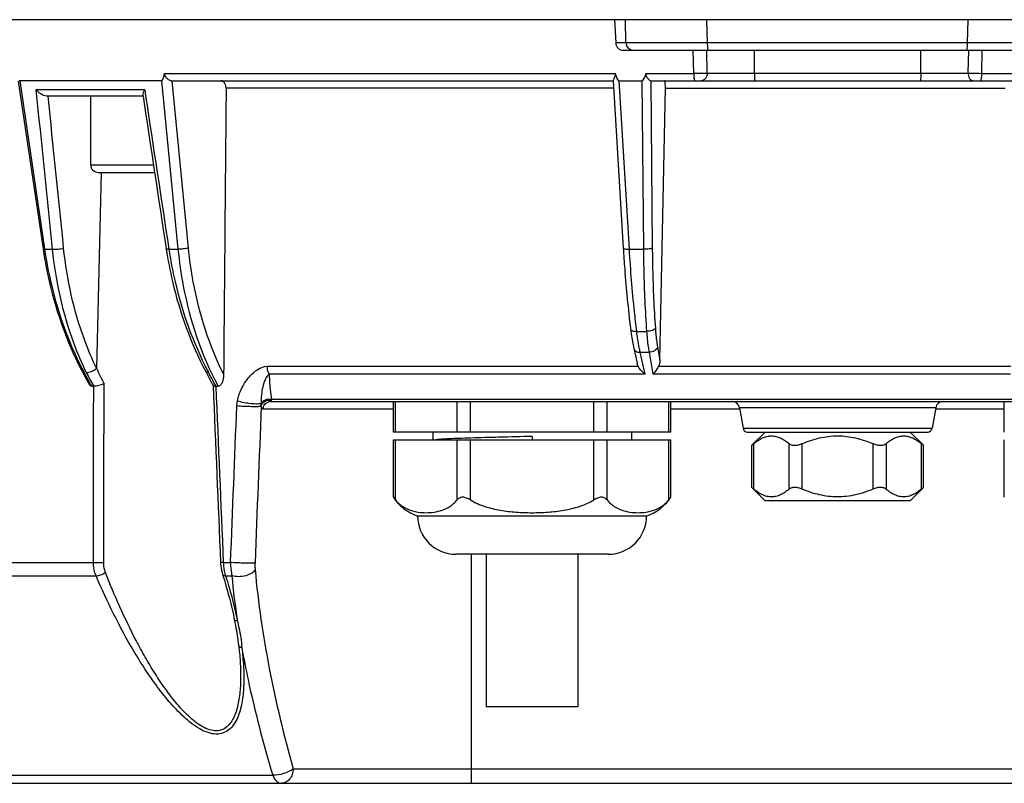
# Model space of a CAD drawing. Units: millimetres. Extents: x 1718 to 2461, y 15 to 540.
# Drawn here: x 1818 to 1883, y 95 to 145 of the extents above; entities that cross this region are included whole.
import ezdxf

# ---------------------------------------------------------------- set-up
doc = ezdxf.new("R2010")
doc.units = ezdxf.units.MM
doc.header["$LTSCALE"] = 40.8375
doc.layers.add('solid', color=7, linetype='CONTINUOUS', lineweight=30)

msp = doc.modelspace()

# ---------------------------------------------------------------- linework, layer by layer
at = {"layer": 'solid'}
for p, q in [((1947.736, 144.781), (1795.736, 144.781)), ((1857.131, 144.781), (1857.211, 143.255)), ((1857.88, 143.268), (1857.841, 144.781)), ((1863.227, 143.268), (1863.184, 144.781)), ((1880.245, 143.268), (1880.288, 144.781)), ((1857.211, 143.294), (1857.88, 143.294)), ((1880.245, 143.268), (1863.227, 143.268)), ((1857.711, 142.781), (1885.762, 142.781)), ((1862.317, 141.268), (1862.285, 142.781)), ((1863.197, 141.281), (1863.172, 142.781)), ((1866.289, 141.281), (1866.289, 142.781)), ((1877.183, 141.281), (1877.183, 142.781)), ((1880.3, 142.781), (1880.275, 141.281)), ((1881.187, 142.781), (1881.155, 141.268)), ((1827.668, 141.268), (1857.175, 141.268)), ((1859.192, 141.268), (1862.317, 141.268)), ((1863.197, 141.281), (1880.275, 141.281)), ((1881.155, 141.268), (1884.2, 141.268)), ((1818.096, 140.765), (1819.719, 129.769)), ((1827.469, 140.781), (1818.207, 140.781)), ((1818.208, 140.772), (1818.207, 140.781)), ((1819.831, 129.785), (1818.208, 140.772)), ((1827.469, 140.781), (1828.551, 129.755)), ((1828.143, 140.782), (1829.219, 129.824)), ((1828.165, 140.781), (1857.048, 140.781)), ((1857.048, 140.789), (1857.048, 140.78)), ((1857.048, 140.78), (1857.707, 129.812)), ((1857.443, 140.781), (1858.928, 140.781)), ((1858.106, 129.755), (1857.443, 140.781)), ((1858.928, 140.781), (1859.022, 129.755)), ((1859.508, 140.781), (1883.678, 140.781)), ((1859.51, 140.781), (1859.605, 129.829)), ((1826.369, 140.194), (1819.272, 140.194)), ((1826.369, 140.194), (1826.43, 139.795)), ((1857.077, 140.294), (1831.698, 140.294)), ((1860.101, 122.479), (1860.469, 140.294)), ((1860.469, 140.294), (1882.715, 140.294)), ((1826.261, 139.781), (1819.953, 139.781)), ((1822.835, 135.281), (1822.835, 139.781)), ((1826.25, 139.855), (1826.261, 139.781)), ((1826.261, 139.781), (1826.263, 139.77)), ((1822.835, 135.281), (1826.944, 135.281)), ((1823.529, 134.781), (1823.213, 121.959)), ((1823.335, 134.781), (1827.019, 134.781)), ((1819.719, 129.769), (1819.724, 129.736)), ((1819.835, 129.755), (1819.831, 129.785)), ((1819.835, 129.755), (1820.337, 129.755)), ((1827.955, 129.755), (1828.551, 129.755)), ((1858.106, 129.755), (1859.022, 129.755)), ((1858.586, 124.374), (1859.23, 124.374)), ((1858.394, 123.254), (1858.613, 122.284)), ((1859.948, 123.351), (1860.101, 122.479)), ((1858.812, 123.006), (1859.392, 123.006)), ((1859.137, 121.567), (1858.812, 123.006)), ((1859.392, 123.006), (1859.643, 121.567)), ((1834.394, 122.085), (1858.683, 122.085)), ((1860.01, 122.085), (1883.09, 122.085)), ((1830.368, 121.743), (1830.43, 121.626)), ((1859.137, 121.567), (1834.527, 121.567)), ((1883.049, 121.567), (1859.643, 121.567)), ((1822.907, 120.781), (1823.031, 120.781)), ((1830.793, 120.935), (1830.847, 120.831)), ((1830.847, 120.831), (1830.85, 120.824)), ((1830.847, 120.831), (1830.847, 120.824)), ((1830.963, 120.898), (1830.97, 120.885)), ((1830.97, 120.885), (1831.024, 120.781)), ((1831.028, 120.781), (1831.178, 120.781)), ((1834.673, 119.923), (1908.799, 119.923)), ((1834.131, 119.307), (1842.653, 119.307)), ((1834.654, 119.781), (1908.818, 119.781)), ((1842.653, 117.781), (1842.653, 119.781)), ((1842.787, 117.781), (1842.787, 119.781)), ((1846.829, 117.781), (1846.829, 119.781)), ((1847.695, 117.781), (1847.695, 119.781)), ((1855.778, 117.781), (1855.778, 119.781)), ((1856.644, 117.781), (1856.644, 119.781)), ((1860.685, 117.781), (1860.685, 119.781)), ((1860.819, 117.781), (1860.819, 119.781)), ((1860.819, 119.307), (1865.32, 119.307)), ((1878.163, 119.368), (1865.309, 119.368)), ((1865.309, 119.368), (1865.545, 118.029)), ((1878.163, 119.368), (1877.927, 118.029)), ((1878.152, 119.307), (1882.653, 119.307)), ((1882.653, 117.781), (1882.653, 119.781)), ((1865.545, 118.029), (1877.927, 118.029)), ((1860.819, 117.781), (1842.653, 117.781)), ((1845.236, 117.781), (1845.236, 117.281)), ((1851.736, 117.492), (1851.736, 117.281)), ((1858.236, 117.781), (1858.236, 117.281)), ((1865.84, 117.781), (1877.632, 117.781)), ((1866.986, 117.781), (1866.117, 116.912)), ((1876.486, 117.781), (1877.355, 116.912)), ((1842.653, 117.281), (1860.819, 117.281)), ((1842.653, 113.511), (1842.653, 117.281)), ((1842.787, 113.338), (1842.787, 117.281)), ((1846.829, 113.338), (1846.829, 117.281)), ((1847.695, 113.338), (1847.695, 117.281)), ((1855.778, 113.338), (1855.778, 117.281)), ((1856.644, 113.338), (1856.644, 117.281)), ((1860.685, 113.338), (1860.685, 117.281)), ((1860.819, 113.511), (1860.819, 117.281)), ((1866.117, 114.15), (1866.117, 116.912)), ((1866.251, 114.038), (1866.251, 117.023)), ((1868.561, 114.038), (1868.561, 117.023)), ((1869.427, 114.038), (1869.427, 117.023)), ((1874.045, 117.023), (1874.045, 114.038)), ((1874.911, 117.023), (1874.911, 114.038)), ((1877.221, 114.038), (1877.221, 117.023)), ((1877.355, 114.15), (1877.355, 116.912)), ((1882.653, 113.511), (1882.653, 117.281)), ((1866.986, 113.281), (1866.117, 114.15)), ((1876.486, 113.281), (1877.355, 114.15)), ((1876.486, 113.281), (1866.986, 113.281)), ((1859.23, 112.281), (1844.242, 112.281)), ((1856.73, 109.781), (1846.742, 109.781)), ((1847.736, 109.781), (1847.736, 94.781)), ((1848.736, 109.781), (1848.736, 99.781)), ((1854.736, 109.781), (1854.736, 99.781)), ((1808.562, 109.242), (1823.017, 109.242)), ((1831.519, 109.242), (1831.337, 109.235)), ((1831.519, 109.242), (1831.994, 109.242)), ((1808.791, 108.363), (1823.191, 108.363)), ((1831.669, 108.363), (1832.076, 108.363)), ((1832.643, 102.32), (1832.643, 102.318)), ((1854.736, 99.781), (1848.736, 99.781)), ((1836.096, 95.729), (1907.376, 95.729)), ((1815.659, 95.315), (1834.751, 95.315)), ((1816.544, 94.781), (1926.928, 94.781))]:
    msp.add_line(p, q, dxfattribs=at)
for centre, radius, start, end in [((1857.711, 143.281), 0.5, 183, 270), ((1858.38, 143.281), 0.5, 181.5, 270), ((1828.165, 141.033), 0.252, 264.91199, 269.99934), ((1823.335, 135.281), 0.5, 180, 270), ((1833.088, 126.238), 10.762, 203.42451, 209.45978), ((1832.381, 126.405), 10.907, 205.6204, 211.0383), ((1697.622, 51.459), 150.204, 27.55105, 27.84884), ((1850.218, 132.053), 22.233, 207.45922, 207.78692), ((1635.142, 18.635), 220.915, 27.57454, 27.80617), ((1841.116, 131.479), 21.119, 209.88134, 210.43395), ((1833.348, 120.291), 1.375, 342.99739, 344.47639), ((1833.61, 120.211), 1.102, 341.37707, 343.01236), ((1864.816, 119.281), 0.5, 10, 90), ((1878.656, 119.281), 0.5, 90, 170), ((1865.84, 118.081), 0.3, 190, 270), ((1877.632, 118.081), 0.3, 270, 350), ((1854.864, 130.602), 17.721, 309.41945, 309.98246), ((1854.864, 100.46), 17.721, 50.01754, 50.58055), ((1845.34, 115.449), 3.313, 215.7938, 219.5847), ((1845.178, 115.131), 3, 212.67287, 251.80513), ((1858.294, 115.131), 3, 288.19487, 327.32713), ((1858.154, 115.432), 3.285, 320.8302, 324.21936), ((1858.112, 115.465), 3.339, 320.42439, 320.85099), ((1846.742, 112.281), 2.5, 180, 270), ((1856.73, 112.281), 2.5, 270, 0), ((1884.581, 113.305), 52.737, 185.37713, 188.61653)]:
    msp.add_arc(centre, radius, start, end, dxfattribs=at)
msp.add_ellipse((1942.908, 2822.623), major_axis=(94.938, 3843.744), ratio=0.016326, start_param=-3.939605, end_param=-3.932772, dxfattribs=at)
for points, knots in [([(1863.227, 143.268), (1862.869, 143.267), (1862.173, 143.266), (1861.169, 143.264), (1860.256, 143.264), (1859.565, 143.263), (1859.079, 143.263), (1858.774, 143.264), (1858.511, 143.264), (1858.292, 143.264), (1858.139, 143.265), (1858.04, 143.266), (1857.984, 143.266), (1857.942, 143.267), (1857.908, 143.265), (1857.894, 143.27), (1857.88, 143.266), (1857.88, 143.268)], [0, 0, 0, 0, 0.200621, 0.390547, 0.56337, 0.713391, 0.778247, 0.835585, 0.884941, 0.925894, 0.958104, 0.970849, 0.981309, 0.989465, 0.995306, 0.99882, 1, 1, 1, 1]), ([(1863.281, 142.781), (1863.277, 142.781), (1863.267, 142.796), (1863.254, 142.841), (1863.24, 142.941), (1863.23, 143.09), (1863.227, 143.205), (1863.227, 143.268)], [0, 0, 0, 0, 0.02824, 0.087388, 0.302136, 0.622191, 1, 1, 1, 1]), ([(1880.191, 142.781), (1880.195, 142.781), (1880.205, 142.796), (1880.218, 142.841), (1880.232, 142.941), (1880.242, 143.09), (1880.245, 143.205), (1880.245, 143.268)], [0, 0, 0, 0, 0.02824, 0.087388, 0.302136, 0.622192, 1, 1, 1, 1]), ([(1885.592, 143.268), (1885.592, 143.266), (1885.578, 143.27), (1885.564, 143.265), (1885.53, 143.267), (1885.488, 143.266), (1885.432, 143.266), (1885.333, 143.265), (1885.18, 143.264), (1884.962, 143.264), (1884.698, 143.264), (1884.393, 143.263), (1883.908, 143.263), (1883.217, 143.264), (1882.303, 143.264), (1881.299, 143.266), (1880.603, 143.267), (1880.245, 143.268)], [0, 0, 0, 0, 0.00118, 0.004695, 0.010535, 0.018691, 0.029151, 0.041896, 0.074106, 0.115059, 0.164415, 0.221753, 0.286609, 0.43663, 0.609453, 0.799379, 1, 1, 1, 1]), ([(1827.469, 140.781), (1827.508, 140.781), (1827.564, 140.875), (1827.619, 141.033), (1827.65, 141.175), (1827.668, 141.268)], [0, 0, 0, 0, 0.220786, 0.475813, 1, 1, 1, 1]), ([(1827.668, 141.268), (1827.657, 141.212), (1827.675, 141.106), (1827.763, 140.991), (1827.887, 140.881), (1827.996, 140.819), (1828.072, 140.796)], [0, 0, 0, 0, 0.254467, 0.44906, 0.642136, 1, 1, 1, 1]), ([(1857.077, 140.864), (1857.106, 140.918), (1857.154, 141.006), (1857.194, 141.144), (1857.186, 141.227), (1857.175, 141.268)], [0, 0, 0, 0, 0.431794, 0.703401, 1, 1, 1, 1]), ([(1857.175, 141.268), (1857.2, 141.174), (1857.245, 141.033), (1857.321, 140.867), (1857.396, 140.781), (1857.443, 140.781)], [0, 0, 0, 0, 0.505965, 0.758308, 1, 1, 1, 1]), ([(1858.928, 140.781), (1858.974, 140.781), (1859.049, 140.867), (1859.125, 141.033), (1859.168, 141.175), (1859.192, 141.268)], [0, 0, 0, 0, 0.241829, 0.494024, 1, 1, 1, 1]), ([(1859.192, 141.268), (1859.184, 141.235), (1859.178, 141.167), (1859.218, 141.043), (1859.308, 140.928), (1859.404, 140.838), (1859.469, 140.794), (1859.497, 140.781), (1859.508, 140.781)], [0, 0, 0, 0, 0.162367, 0.320566, 0.616295, 0.860551, 0.947218, 1, 1, 1, 1]), ([(1862.317, 141.268), (1862.398, 141.269), (1862.692, 141.272), (1862.985, 141.276), (1863.197, 141.281)], [0, 0, 0, 0, 0.276393, 1, 1, 1, 1]), ([(1862.317, 141.268), (1862.318, 141.205), (1862.321, 141.092), (1862.334, 140.934), (1862.35, 140.847), (1862.37, 140.781), (1862.385, 140.781)], [0, 0, 0, 0, 0.376343, 0.694589, 0.910006, 1, 1, 1, 1]), ([(1863.197, 141.281), (1863.197, 141.158), (1863.147, 140.97), (1862.979, 140.811), (1862.874, 140.781), (1862.825, 140.781)], [0, 0, 0, 0, 0.544484, 0.783177, 1, 1, 1, 1]), ([(1866.289, 141.281), (1866.289, 141.217), (1866.29, 141.099), (1866.297, 140.96), (1866.305, 140.871), (1866.312, 140.823), (1866.318, 140.798), (1866.325, 140.781), (1866.329, 140.781)], [0, 0, 0, 0, 0.379038, 0.700776, 0.824527, 0.917081, 0.975399, 1, 1, 1, 1]), ([(1877.183, 141.281), (1877.183, 141.217), (1877.182, 141.099), (1877.175, 140.96), (1877.167, 140.871), (1877.16, 140.823), (1877.154, 140.798), (1877.147, 140.781), (1877.143, 140.781)], [0, 0, 0, 0, 0.379038, 0.700776, 0.824527, 0.917081, 0.975399, 1, 1, 1, 1]), ([(1880.275, 141.281), (1880.275, 141.158), (1880.325, 140.97), (1880.493, 140.811), (1880.598, 140.781), (1880.647, 140.781)], [0, 0, 0, 0, 0.544484, 0.783177, 1, 1, 1, 1]), ([(1880.275, 141.281), (1880.336, 141.279), (1880.629, 141.274), (1880.923, 141.27), (1881.155, 141.268)], [0, 0, 0, 0, 0.20841, 1, 1, 1, 1]), ([(1881.155, 141.268), (1881.155, 141.205), (1881.152, 141.092), (1881.138, 140.934), (1881.122, 140.847), (1881.102, 140.781), (1881.087, 140.781)], [0, 0, 0, 0, 0.376343, 0.694589, 0.910006, 1, 1, 1, 1]), ([(1831.698, 140.294), (1831.699, 140.357), (1831.684, 140.479), (1831.613, 140.639), (1831.5, 140.752), (1831.402, 140.781), (1831.356, 140.781)], [0, 0, 0, 0, 0.289407, 0.555802, 0.789665, 1, 1, 1, 1]), ([(1857.048, 140.789), (1857.048, 140.793), (1857.053, 140.82), (1857.067, 140.843), (1857.077, 140.864)], [0, 0, 0, 0, 0.150614, 1, 1, 1, 1]), ([(1860.469, 140.294), (1860.47, 140.356), (1860.469, 140.471), (1860.452, 140.626), (1860.434, 140.722), (1860.401, 140.781), (1860.384, 140.781)], [0, 0, 0, 0, 0.36996, 0.683499, 0.898568, 1, 1, 1, 1]), ([(1819.953, 139.781), (1819.818, 139.781), (1819.555, 139.903), (1819.355, 140.087), (1819.272, 140.194)], [0, 0, 0, 0, 0.499929, 1, 1, 1, 1]), ([(1826.369, 140.194), (1826.333, 140.135), (1826.277, 140.029), (1826.243, 139.906), (1826.25, 139.855)], [0, 0, 0, 0, 0.576844, 1, 1, 1, 1]), ([(1819.719, 129.769), (1819.721, 129.758), (1819.777, 129.757), (1819.807, 129.754), (1819.835, 129.755)], [0, 0, 0, 0, 0.281345, 1, 1, 1, 1]), ([(1819.724, 129.736), (1819.843, 128.941), (1820.435, 125.882), (1821.569, 122.917), (1822.73, 120.919)], [0, 0, 0, 0, 0.25805, 1, 1, 1, 1]), ([(1822.805, 120.957), (1822.431, 121.607), (1821.027, 124.38), (1820.179, 127.424), (1819.835, 129.755)], [0, 0, 0, 0, 0.24134, 1, 1, 1, 1]), ([(1820.337, 129.755), (1820.456, 129.746), (1820.701, 129.761), (1820.944, 129.794), (1821.065, 129.824)], [0, 0, 0, 0, 0.490019, 1, 1, 1, 1]), ([(1822.546, 121.688), (1822.254, 122.297), (1821.166, 124.875), (1820.554, 127.645), (1820.337, 129.755)], [0, 0, 0, 0, 0.241316, 1, 1, 1, 1]), ([(1823.213, 121.959), (1822.929, 122.552), (1821.87, 125.067), (1821.276, 127.767), (1821.065, 129.824)], [0, 0, 0, 0, 0.241268, 1, 1, 1, 1]), ([(1827.78, 129.767), (1827.888, 129.052), (1828.42, 126.284), (1829.39, 123.595), (1830.368, 121.743)], [0, 0, 0, 0, 0.256825, 1, 1, 1, 1]), ([(1827.955, 129.755), (1827.912, 129.752), (1827.855, 129.75), (1827.801, 129.755), (1827.781, 129.762), (1827.78, 129.767)], [0, 0, 0, 0, 0.71621, 0.912656, 1, 1, 1, 1]), ([(1827.955, 129.755), (1828.062, 129.046), (1828.584, 126.306), (1829.533, 123.64), (1830.489, 121.801)], [0, 0, 0, 0, 0.256944, 1, 1, 1, 1]), ([(1829.219, 129.824), (1829.112, 129.798), (1828.889, 129.767), (1828.664, 129.752), (1828.551, 129.755)], [0, 0, 0, 0, 0.492862, 1, 1, 1, 1]), ([(1828.551, 129.755), (1828.63, 128.946), (1829.075, 125.85), (1830.083, 122.82), (1831.178, 120.781)], [0, 0, 0, 0, 0.260071, 1, 1, 1, 1]), ([(1829.219, 129.824), (1829.292, 129.083), (1829.692, 126.237), (1830.579, 123.449), (1831.536, 121.546)], [0, 0, 0, 0, 0.259141, 1, 1, 1, 1]), ([(1857.707, 129.812), (1857.734, 129.358), (1857.852, 127.595), (1858.021, 125.836), (1858.179, 124.534)], [0, 0, 0, 0, 0.257544, 1, 1, 1, 1]), ([(1857.707, 129.812), (1857.708, 129.799), (1857.756, 129.776), (1857.832, 129.764), (1857.96, 129.754), (1858.054, 129.754), (1858.106, 129.755)], [0, 0, 0, 0, 0.096463, 0.305652, 0.61763, 1, 1, 1, 1]), ([(1858.586, 124.374), (1858.534, 124.805), (1858.332, 126.595), (1858.188, 128.391), (1858.106, 129.755)], [0, 0, 0, 0, 0.241194, 1, 1, 1, 1]), ([(1859.605, 129.829), (1859.585, 129.811), (1859.511, 129.79), (1859.382, 129.767), (1859.211, 129.755), (1859.087, 129.754), (1859.022, 129.755)], [0, 0, 0, 0, 0.136282, 0.370713, 0.673059, 1, 1, 1, 1]), ([(1859.022, 129.755), (1859.026, 129.292), (1859.055, 127.497), (1859.136, 125.703), (1859.23, 124.374)], [0, 0, 0, 0, 0.257917, 1, 1, 1, 1]), ([(1859.605, 129.829), (1859.609, 129.377), (1859.637, 127.627), (1859.714, 125.878), (1859.805, 124.582)], [0, 0, 0, 0, 0.257919, 1, 1, 1, 1]), ([(1858.179, 124.534), (1858.194, 124.419), (1858.25, 123.99), (1858.325, 123.562), (1858.394, 123.254)], [0, 0, 0, 0, 0.269092, 1, 1, 1, 1]), ([(1858.179, 124.534), (1858.186, 124.478), (1858.292, 124.408), (1858.437, 124.378), (1858.534, 124.373), (1858.586, 124.374)], [0, 0, 0, 0, 0.372753, 0.660957, 1, 1, 1, 1]), ([(1859.805, 124.582), (1859.791, 124.548), (1859.726, 124.484), (1859.533, 124.395), (1859.355, 124.371), (1859.23, 124.374)], [0, 0, 0, 0, 0.172967, 0.410691, 1, 1, 1, 1]), ([(1859.805, 124.582), (1859.813, 124.47), (1859.847, 124.058), (1859.897, 123.647), (1859.948, 123.351)], [0, 0, 0, 0, 0.271282, 1, 1, 1, 1]), ([(1858.812, 123.006), (1858.789, 123.108), (1858.696, 123.561), (1858.629, 124.019), (1858.586, 124.374)], [0, 0, 0, 0, 0.227558, 1, 1, 1, 1]), ([(1859.23, 124.374), (1859.239, 124.249), (1859.277, 123.792), (1859.334, 123.335), (1859.392, 123.006)], [0, 0, 0, 0, 0.271266, 1, 1, 1, 1]), ([(1858.394, 123.254), (1858.411, 123.179), (1858.539, 123.034), (1858.717, 123.005), (1858.812, 123.006)], [0, 0, 0, 0, 0.446267, 1, 1, 1, 1]), ([(1859.948, 123.351), (1859.926, 123.249), (1859.751, 123.059), (1859.517, 123.004), (1859.392, 123.006)], [0, 0, 0, 0, 0.454791, 1, 1, 1, 1]), ([(1822.546, 121.688), (1822.662, 121.677), (1822.907, 121.745), (1823.122, 121.87), (1823.213, 121.959)], [0, 0, 0, 0, 0.476317, 1, 1, 1, 1]), ([(1832.443, 119.81), (1832.495, 120.09), (1832.682, 120.623), (1833.122, 121.316), (1833.669, 121.859), (1834.153, 122.085), (1834.394, 122.085)], [0, 0, 0, 0, 0.270323, 0.527638, 0.771592, 1, 1, 1, 1]), ([(1834.527, 121.567), (1834.506, 121.603), (1834.427, 121.764), (1834.398, 121.947), (1834.394, 122.085)], [0, 0, 0, 0, 0.229201, 1, 1, 1, 1]), ([(1859.137, 121.567), (1859.093, 121.6), (1858.914, 121.745), (1858.761, 121.928), (1858.683, 122.085)], [0, 0, 0, 0, 0.24073, 1, 1, 1, 1]), ([(1860.01, 122.085), (1859.984, 122.033), (1859.881, 121.847), (1859.75, 121.677), (1859.643, 121.567)], [0, 0, 0, 0, 0.274885, 1, 1, 1, 1]), ([(1830.548, 121.688), (1830.527, 121.687), (1830.465, 121.684), (1830.388, 121.705), (1830.368, 121.743)], [0, 0, 0, 0, 0.330719, 1, 1, 1, 1]), ([(1831.536, 121.546), (1831.535, 121.465), (1831.524, 121.302), (1831.468, 121.07), (1831.375, 120.869), (1831.242, 120.781), (1831.178, 120.781)], [0, 0, 0, 0, 0.271263, 0.536638, 0.785855, 1, 1, 1, 1]), ([(1834.527, 121.567), (1834.462, 121.532), (1834.356, 121.412), (1834.204, 121.131), (1834.082, 120.723), (1834.005, 120.201), (1833.991, 119.841), (1833.994, 119.655)], [0, 0, 0, 0, 0.109162, 0.225594, 0.470534, 0.727894, 1, 1, 1, 1]), ([(1834.527, 121.567), (1834.527, 121.433), (1834.541, 120.882), (1834.604, 120.333), (1834.673, 119.923)], [0, 0, 0, 0, 0.244291, 1, 1, 1, 1]), ([(1822.907, 120.781), (1822.89, 120.781), (1822.813, 120.798), (1822.76, 120.867), (1822.73, 120.919)], [0, 0, 0, 0, 0.220972, 1, 1, 1, 1]), ([(1823.717, 120.945), (1823.605, 120.892), (1823.379, 120.821), (1823.144, 120.778), (1823.031, 120.781)], [0, 0, 0, 0, 0.524417, 1, 1, 1, 1]), ([(1830.85, 120.824), (1830.853, 120.818), (1830.879, 120.791), (1830.919, 120.786), (1830.949, 120.783)], [0, 0, 0, 0, 0.172716, 1, 1, 1, 1]), ([(1833.994, 119.655), (1834.043, 119.768), (1834.269, 119.944), (1834.544, 119.959), (1834.673, 119.923)], [0, 0, 0, 0, 0.476787, 1, 1, 1, 1]), ([(1834.003, 119.463), (1833.976, 119.455), (1833.901, 119.448), (1833.689, 119.437), (1833.337, 119.439), (1832.878, 119.454), (1832.558, 119.475), (1832.405, 119.489)], [0, 0, 0, 0, 0.052123, 0.139861, 0.398659, 0.711694, 1, 1, 1, 1]), ([(1833.994, 119.655), (1833.961, 119.641), (1833.877, 119.624), (1833.656, 119.608), (1833.312, 119.629), (1832.877, 119.694), (1832.582, 119.765), (1832.443, 119.81)], [0, 0, 0, 0, 0.067246, 0.163021, 0.421679, 0.722555, 1, 1, 1, 1]), ([(1834.003, 119.463), (1834.021, 119.575), (1834.167, 119.793), (1834.41, 119.872), (1834.532, 119.872)], [0, 0, 0, 0, 0.482051, 1, 1, 1, 1]), ([(1834.003, 119.463), (1834.01, 119.44), (1834.032, 119.378), (1834.086, 119.307), (1834.131, 119.307)], [0, 0, 0, 0, 0.349211, 1, 1, 1, 1]), ([(1834.131, 119.307), (1834.137, 119.43), (1834.243, 119.678), (1834.495, 119.781), (1834.615, 119.781)], [0, 0, 0, 0, 0.505227, 1, 1, 1, 1]), ([(1834.654, 119.859), (1834.647, 119.839), (1834.636, 119.818), (1834.624, 119.781), (1834.615, 119.781)], [0, 0, 0, 0, 0.712229, 1, 1, 1, 1]), ([(1851.736, 117.492), (1851.03, 117.475), (1849.995, 117.45), (1848.66, 117.414), (1847.767, 117.388), (1846.984, 117.362), (1846.331, 117.337), (1845.826, 117.312), (1845.542, 117.293), (1845.427, 117.281)], [0, 0, 0, 0, 0.335642, 0.491909, 0.634663, 0.759988, 0.864448, 0.945182, 1, 1, 1, 1]), ([(1866.251, 117.023), (1866.34, 117.098), (1866.52, 117.235), (1866.806, 117.4), (1867.103, 117.506), (1867.406, 117.543), (1867.709, 117.506), (1868.005, 117.4), (1868.292, 117.235), (1868.472, 117.098), (1868.561, 117.023)], [0, 0, 0, 0, 0.135431, 0.263134, 0.383772, 0.5, 0.616228, 0.736866, 0.864569, 1, 1, 1, 1]), ([(1869.427, 117.023), (1869.792, 117.177), (1870.359, 117.369), (1871.141, 117.507), (1871.538, 117.531), (1871.736, 117.531)], [0, 0, 0, 0, 0.499804, 0.749905, 1, 1, 1, 1]), ([(1871.736, 117.531), (1871.934, 117.531), (1872.331, 117.507), (1873.113, 117.369), (1873.68, 117.177), (1874.045, 117.023)], [0, 0, 0, 0, 0.250094, 0.500196, 1, 1, 1, 1]), ([(1874.911, 117.023), (1875, 117.098), (1875.18, 117.235), (1875.467, 117.4), (1875.763, 117.506), (1876.066, 117.543), (1876.37, 117.506), (1876.666, 117.4), (1876.952, 117.235), (1877.132, 117.098), (1877.221, 117.023)], [0, 0, 0, 0, 0.135429, 0.263131, 0.383771, 0.5, 0.616229, 0.736869, 0.864571, 1, 1, 1, 1]), ([(1868.561, 117.023), (1868.605, 116.986), (1868.691, 116.943), (1868.818, 116.916), (1868.972, 116.907), (1869.181, 116.935), (1869.345, 116.989), (1869.427, 117.023)], [0, 0, 0, 0, 0.19407, 0.306721, 0.43048, 0.705201, 1, 1, 1, 1]), ([(1874.045, 117.023), (1874.127, 116.989), (1874.291, 116.935), (1874.5, 116.907), (1874.654, 116.916), (1874.781, 116.943), (1874.867, 116.986), (1874.911, 117.023)], [0, 0, 0, 0, 0.294799, 0.56952, 0.693279, 0.80593, 1, 1, 1, 1]), ([(1877.221, 117.023), (1877.24, 117.008), (1877.272, 116.98), (1877.314, 116.946), (1877.34, 116.925), (1877.352, 116.914), (1877.355, 116.912)], [0, 0, 0, 0, 0.419383, 0.735644, 0.932851, 1, 1, 1, 1]), ([(1869.427, 114.038), (1869.345, 114.073), (1869.181, 114.127), (1868.972, 114.155), (1868.818, 114.145), (1868.691, 114.118), (1868.605, 114.076), (1868.561, 114.038)], [0, 0, 0, 0, 0.294799, 0.56952, 0.693279, 0.80593, 1, 1, 1, 1]), ([(1874.911, 114.038), (1874.867, 114.076), (1874.781, 114.118), (1874.654, 114.145), (1874.5, 114.155), (1874.291, 114.127), (1874.127, 114.073), (1874.045, 114.038)], [0, 0, 0, 0, 0.19407, 0.306721, 0.43048, 0.705201, 1, 1, 1, 1]), ([(1877.355, 114.15), (1877.352, 114.147), (1877.34, 114.137), (1877.314, 114.116), (1877.272, 114.081), (1877.24, 114.054), (1877.221, 114.038)], [0, 0, 0, 0, 0.067149, 0.264356, 0.580617, 1, 1, 1, 1]), ([(1847.695, 113.338), (1847.616, 113.386), (1847.494, 113.45), (1847.323, 113.501), (1847.198, 113.516), (1847.081, 113.503), (1846.95, 113.455), (1846.87, 113.388), (1846.829, 113.338)], [0, 0, 0, 0, 0.290364, 0.430039, 0.561758, 0.683428, 0.795665, 1, 1, 1, 1]), ([(1856.644, 113.338), (1856.602, 113.388), (1856.522, 113.455), (1856.391, 113.503), (1856.274, 113.516), (1856.149, 113.501), (1855.978, 113.45), (1855.856, 113.386), (1855.778, 113.338)], [0, 0, 0, 0, 0.204323, 0.316561, 0.43823, 0.569948, 0.709621, 1, 1, 1, 1]), ([(1868.561, 114.038), (1868.472, 113.964), (1868.292, 113.827), (1868.005, 113.662), (1867.709, 113.556), (1867.406, 113.519), (1867.103, 113.556), (1866.806, 113.662), (1866.52, 113.827), (1866.34, 113.964), (1866.251, 114.038)], [0, 0, 0, 0, 0.135431, 0.263134, 0.383772, 0.5, 0.616228, 0.736866, 0.864569, 1, 1, 1, 1]), ([(1871.736, 113.531), (1871.538, 113.531), (1871.141, 113.555), (1870.359, 113.693), (1869.792, 113.885), (1869.427, 114.038)], [0, 0, 0, 0, 0.250094, 0.500196, 1, 1, 1, 1]), ([(1874.045, 114.038), (1873.68, 113.885), (1873.113, 113.693), (1872.331, 113.555), (1871.934, 113.531), (1871.736, 113.531)], [0, 0, 0, 0, 0.499804, 0.749905, 1, 1, 1, 1]), ([(1877.221, 114.038), (1877.132, 113.964), (1876.952, 113.827), (1876.666, 113.662), (1876.37, 113.556), (1876.066, 113.519), (1875.763, 113.556), (1875.467, 113.662), (1875.18, 113.827), (1875, 113.964), (1874.911, 114.038)], [0, 0, 0, 0, 0.135429, 0.263131, 0.383771, 0.5, 0.616229, 0.736869, 0.864571, 1, 1, 1, 1]), ([(1842.787, 113.338), (1842.858, 113.252), (1843.007, 113.098), (1843.326, 112.853), (1843.753, 112.649), (1844.281, 112.525), (1844.808, 112.488), (1845.334, 112.525), (1845.863, 112.649), (1846.289, 112.853), (1846.609, 113.098), (1846.758, 113.252), (1846.829, 113.338)], [0, 0, 0, 0, 0.073804, 0.141669, 0.266396, 0.384308, 0.499974, 0.615643, 0.733564, 0.858312, 0.92619, 1, 1, 1, 1]), ([(1847.695, 113.338), (1847.992, 113.158), (1848.637, 112.882), (1849.655, 112.645), (1850.693, 112.525), (1851.736, 112.488), (1852.779, 112.525), (1853.817, 112.645), (1854.835, 112.882), (1855.48, 113.158), (1855.778, 113.338)], [0, 0, 0, 0, 0.124881, 0.249883, 0.374933, 0.5, 0.625066, 0.750116, 0.875117, 1, 1, 1, 1]), ([(1856.644, 113.338), (1856.714, 113.252), (1856.863, 113.098), (1857.183, 112.853), (1857.609, 112.649), (1858.138, 112.525), (1858.664, 112.488), (1859.191, 112.525), (1859.719, 112.649), (1860.146, 112.853), (1860.465, 113.098), (1860.614, 113.252), (1860.685, 113.338)], [0, 0, 0, 0, 0.073812, 0.141681, 0.266412, 0.384328, 0.499999, 0.615671, 0.733587, 0.85832, 0.92619, 1, 1, 1, 1]), ([(1823.191, 108.363), (1823.162, 108.431), (1823.061, 108.714), (1823.018, 109.016), (1823.017, 109.242)], [0, 0, 0, 0, 0.24622, 1, 1, 1, 1]), ([(1823.017, 109.242), (1823.064, 109.24), (1823.287, 109.233), (1823.51, 109.233), (1823.685, 109.238)], [0, 0, 0, 0, 0.211717, 1, 1, 1, 1]), ([(1823.803, 108.579), (1823.783, 108.63), (1823.713, 108.843), (1823.685, 109.069), (1823.685, 109.238)], [0, 0, 0, 0, 0.246841, 1, 1, 1, 1]), ([(1831.337, 109.235), (1831.34, 109.167), (1831.36, 108.9), (1831.414, 108.636), (1831.474, 108.446)], [0, 0, 0, 0, 0.254327, 1, 1, 1, 1]), ([(1831.519, 109.242), (1831.521, 109.166), (1831.542, 108.869), (1831.601, 108.574), (1831.669, 108.363)], [0, 0, 0, 0, 0.256031, 1, 1, 1, 1]), ([(1831.994, 109.242), (1831.993, 109.166), (1831.997, 108.872), (1832.031, 108.577), (1832.076, 108.363)], [0, 0, 0, 0, 0.258975, 1, 1, 1, 1]), ([(1833.593, 109.216), (1833.564, 109.21), (1833.485, 109.202), (1833.268, 109.192), (1832.915, 109.194), (1832.46, 109.209), (1832.144, 109.229), (1831.994, 109.242)], [0, 0, 0, 0, 0.056522, 0.147245, 0.407513, 0.717189, 1, 1, 1, 1]), ([(1833.593, 109.216), (1833.592, 109.178), (1833.588, 109.031), (1833.592, 108.885), (1833.602, 108.777)], [0, 0, 0, 0, 0.261018, 1, 1, 1, 1]), ([(1823.191, 108.363), (1823.291, 108.367), (1823.504, 108.427), (1823.703, 108.517), (1823.803, 108.579)], [0, 0, 0, 0, 0.461735, 1, 1, 1, 1]), ([(1832.729, 103.653), (1832.778, 103.255), (1832.853, 102.469), (1832.875, 101.308), (1832.785, 100.205), (1832.581, 99.343), (1832.296, 98.742), (1832.012, 98.366), (1831.633, 98.091), (1831.158, 97.974), (1830.633, 98.041), (1829.892, 98.346), (1829.019, 99.006), (1828.075, 99.981), (1826.912, 101.442), (1825.639, 103.404), (1824.316, 105.849), (1823.546, 107.523), (1823.191, 108.363)], [0, 0, 0, 0, 0.060502, 0.119039, 0.174955, 0.227218, 0.251658, 0.274914, 0.297511, 0.320898, 0.346865, 0.376018, 0.440935, 0.510112, 0.580677, 0.722222, 0.862351, 1, 1, 1, 1]), ([(1832.643, 102.318), (1832.655, 101.97), (1832.656, 101.285), (1832.567, 100.29), (1832.388, 99.507), (1832.144, 98.953), (1831.905, 98.6), (1831.585, 98.33), (1831.174, 98.196), (1830.711, 98.236), (1830.241, 98.423), (1829.778, 98.716), (1829.174, 99.215), (1828.483, 99.957), (1827.732, 100.934), (1827.042, 101.968), (1826.402, 103.035), (1825.611, 104.482), (1824.722, 106.321), (1824.094, 107.825), (1823.803, 108.579)], [0, 0, 0, 0, 0.058688, 0.115035, 0.168038, 0.192912, 0.21653, 0.239196, 0.262142, 0.287301, 0.315623, 0.346582, 0.379259, 0.447213, 0.516657, 0.586516, 0.656347, 0.72594, 0.863964, 1, 1, 1, 1]), ([(1831.474, 108.446), (1831.55, 108.204), (1831.839, 107.244), (1832.083, 106.27), (1832.233, 105.537)], [0, 0, 0, 0, 0.253656, 1, 1, 1, 1]), ([(1831.669, 108.363), (1831.644, 108.364), (1831.575, 108.369), (1831.488, 108.401), (1831.474, 108.446)], [0, 0, 0, 0, 0.341311, 1, 1, 1, 1]), ([(1831.669, 108.363), (1831.746, 108.117), (1832.041, 107.141), (1832.287, 106.15), (1832.439, 105.404)], [0, 0, 0, 0, 0.253524, 1, 1, 1, 1]), ([(1833.602, 108.777), (1833.558, 108.68), (1833.362, 108.503), (1832.981, 108.354), (1832.532, 108.292), (1832.22, 108.323), (1832.076, 108.363)], [0, 0, 0, 0, 0.191702, 0.445911, 0.730965, 1, 1, 1, 1]), ([(1833.602, 108.777), (1833.792, 106.604), (1834.448, 102.21), (1835.489, 97.896), (1836.096, 95.729)], [0, 0, 0, 0, 0.492108, 1, 1, 1, 1]), ([(1832.233, 105.537), (1832.262, 105.393), (1832.373, 104.825), (1832.464, 104.253), (1832.518, 103.823)], [0, 0, 0, 0, 0.252969, 1, 1, 1, 1]), ([(1832.439, 105.404), (1832.412, 105.409), (1832.333, 105.426), (1832.244, 105.481), (1832.233, 105.537)], [0, 0, 0, 0, 0.325948, 1, 1, 1, 1]), ([(1832.439, 105.404), (1832.477, 105.257), (1832.612, 104.681), (1832.699, 104.092), (1832.729, 103.653)], [0, 0, 0, 0, 0.25645, 1, 1, 1, 1]), ([(1832.518, 103.823), (1832.534, 103.697), (1832.592, 103.196), (1832.63, 102.694), (1832.643, 102.318)], [0, 0, 0, 0, 0.253936, 1, 1, 1, 1]), ([(1832.729, 103.653), (1832.7, 103.66), (1832.614, 103.688), (1832.526, 103.761), (1832.518, 103.823)], [0, 0, 0, 0, 0.317262, 1, 1, 1, 1]), ([(1832.729, 103.653), (1832.854, 102.96), (1833.407, 100.153), (1834.13, 97.381), (1834.751, 95.315)], [0, 0, 0, 0, 0.245996, 1, 1, 1, 1]), ([(1836.096, 95.729), (1835.91, 95.582), (1835.465, 95.39), (1834.989, 95.3), (1834.751, 95.315)], [0, 0, 0, 0, 0.497455, 1, 1, 1, 1]), ([(1836.096, 95.729), (1836.091, 95.604), (1836.047, 95.364), (1835.883, 95.052), (1835.637, 94.835), (1835.431, 94.781), (1835.334, 94.781)], [0, 0, 0, 0, 0.280227, 0.542993, 0.780887, 1, 1, 1, 1]), ([(1834.751, 95.315), (1834.801, 95.17), (1834.936, 94.915), (1835.211, 94.781), (1835.334, 94.781)], [0, 0, 0, 0, 0.554023, 1, 1, 1, 1])]:
    msp.add_open_spline(points, degree=3, knots=knots, dxfattribs=at)
for points in [[(1818.154, 140.825), (1818.166, 140.805), (1818.184, 140.781), (1818.207, 140.781)], [(1828.072, 140.796), (1828.095, 140.789), (1828.119, 140.784), (1828.143, 140.782)], [(1820.337, 129.755), (1819.982, 133.235), (1819.627, 136.714), (1819.272, 140.194)], [(1821.065, 129.824), (1820.725, 133.143), (1820.386, 136.462), (1820.047, 139.781)], [(1826.263, 139.77), (1826.768, 136.435), (1827.274, 133.101), (1827.78, 129.767)], [(1826.43, 139.795), (1826.938, 136.448), (1827.446, 133.102), (1827.955, 129.755)], [(1858.683, 122.085), (1858.652, 122.148), (1858.629, 122.216), (1858.613, 122.284)], [(1860.101, 122.479), (1860.098, 122.344), (1860.069, 122.206), (1860.01, 122.085)], [(1823.017, 109.242), (1823.02, 113.089), (1823.025, 116.935), (1823.031, 120.781)], [(1823.685, 109.238), (1823.694, 113.14), (1823.705, 117.043), (1823.717, 120.945)], [(1830.847, 120.824), (1831.012, 116.961), (1831.175, 113.098), (1831.337, 109.235)], [(1830.949, 120.783), (1830.974, 120.781), (1830.999, 120.78), (1831.024, 120.781)], [(1831.028, 120.781), (1831.193, 116.935), (1831.357, 113.089), (1831.519, 109.242)], [(1831.994, 109.242), (1832.128, 112.658), (1832.264, 116.074), (1832.405, 119.489)], [(1832.405, 119.489), (1832.409, 119.597), (1832.423, 119.704), (1832.443, 119.81)], [(1834.003, 119.463), (1833.863, 116.047), (1833.727, 112.632), (1833.593, 109.216)], [(1834.003, 119.463), (1833.998, 119.527), (1833.996, 119.591), (1833.994, 119.655)], [(1834.532, 119.872), (1834.573, 119.872), (1834.614, 119.868), (1834.654, 119.859)]]:
    msp.add_open_spline(points, degree=3, dxfattribs=at)

doc.saveas('drawing.dxf')
